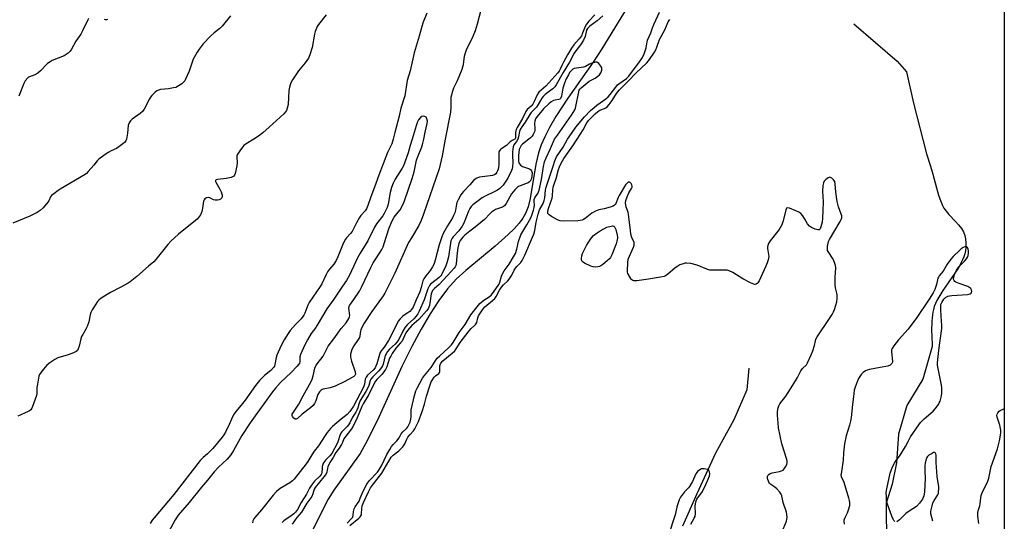
# Model space of a CAD drawing. Units: inches. Extents: x 1183770 to 1189770, y 541457 to 545458.
# Drawn here: x 1189304 to 1189770, y 542819 to 543057 of the extents above; entities that cross this region are included whole.
import ezdxf

# ---------------------------------------------------------------- set-up
doc = ezdxf.new("R2010")
doc.units = ezdxf.units.IN
doc.header["$MEASUREMENT"] = 0
for name, color, linetype in [('HYDRO-Single Line Stream', 4, 'Continuous'), ('NTRL-Trees', 3, 'Continuous'), ('Undefined', 1, 'Continuous')]:
    doc.layers.add(name, color=color, linetype=linetype)

msp = doc.modelspace()

# ---------------------------------------------------------------- linework, layer by layer
at = {"layer": 'HYDRO-Single Line Stream'}
for points in [[(1189595.69, 543069.45), (1189579.44, 543042.72), (1189575.33, 543036.53), (1189563.39, 543019.47), (1189557.7, 543010.72), (1189554.71, 543005.6), (1189552.45, 543001.24), (1189550.73, 542997.33), (1189549.43, 542993.61), (1189548.24, 542988.3), (1189545.54, 542972.08), (1189544.52, 542968.01), (1189543.33, 542964.92), (1189542, 542962.66), (1189540.27, 542960.33), (1189537.9, 542957.66), (1189535.17, 542954.94), (1189529, 542949.47), (1189515.06, 542938.01), (1189510.51, 542933.82), (1189506.47, 542929.28), (1189502.36, 542923.83), (1189498.18, 542917.48), (1189493.93, 542910.23), (1189489.6, 542902.12), (1189485.02, 542892.87), (1189473.17, 542866.94), (1189467.71, 542855.98), (1189465.15, 542851.43), (1189452.64, 542834.18), (1189450.06, 542829.95), (1189447.1, 542824.43), (1189434.12, 542797.9)], [(1189698.64, 543054.62), (1189719.12, 543036.89), (1189723.47, 543031.97), (1189726.89, 543017.07), (1189733, 542993.18), (1189734.87, 542987.35), (1189735.72, 542984.61), (1189736.05, 542983.46), (1189737.7, 542977.12), (1189738.2, 542975.34), (1189738.73, 542973.57), (1189739.29, 542971.85), (1189739.89, 542970.25), (1189740.53, 542968.79), (1189741.19, 542967.53), (1189742.23, 542966.06), (1189743.57, 542964.5), (1189746.65, 542961.22), (1189748.16, 542959.54), (1189749.49, 542957.87), (1189750.52, 542956.21), (1189751.14, 542954.6), (1189751.41, 542952.9), (1189751.54, 542950.88), (1189751.54, 542948.88), (1189751.41, 542947.22), (1189751.12, 542945.89), (1189750.66, 542944.48), (1189750.03, 542943.01), (1189749.27, 542941.5), (1189748.38, 542939.93), (1189747.41, 542938.34), (1189746.36, 542936.72), (1189745.26, 542935.08), (1189741.86, 542930.14), (1189740.78, 542928.52), (1189739.75, 542926.92), (1189738.79, 542925.36), (1189737.94, 542923.83), (1189737.22, 542922.36), (1189736.63, 542920.95), (1189736.22, 542919.61), (1189735.95, 542918.37), (1189735.75, 542917.03), (1189735.6, 542915.6), (1189735.49, 542914.09), (1189735.43, 542912.51), (1189735.41, 542910.87), (1189735.41, 542909.18), (1189735.44, 542907.45), (1189735.61, 542902.13), (1189731.21, 542886.69), (1189723.74, 542874.13), (1189719.78, 542860.69), (1189718.86, 542847.09), (1189716.8, 542836.91), (1189713.86, 542827.96), (1189714.05, 542808.26)], [(1189649.02, 542891.86), (1189647.94, 542881.62), (1189641.86, 542867.41), (1189633.16, 542851.68), (1189624.28, 542832.45), (1189617.63, 542817.12)]]:
    msp.add_lwpolyline(points, dxfattribs=at)
at = {"layer": 'NTRL-Trees'}
msp.add_lwpolyline([(1189374.94, 544099.41), (1189460.44, 543690.52), (1189495.32, 543631.15), (1189594.91, 543595.49), (1189706.89, 543585.5), (1189769.78, 543590.95), (1189769.74, 542799.02), (1189745.67, 542673.24), (1189744.17, 542607.72), (1189740.58, 542562.34), (1189753.16, 542492.29), (1189769.72, 542451.81), (1189769.69, 542038.03)], dxfattribs=at)
at = {"layer": 'Undefined'}
for points, elevation in [([(1189496.64, 543059.6), (1189494.99, 543055.3), (1189494.34, 543053.35), (1189492.95, 543048.77), (1189490.72, 543040.83), (1189488.78, 543032.4), (1189487.42, 543027.73), (1189486.18, 543020.61), (1189484.32, 543014.74), (1189483.5, 543010.96), (1189481.45, 543003.24), (1189480.75, 543000)], 318), ([(1189522.31, 543061.72), (1189520.52, 543054.4), (1189519.57, 543051.27), (1189518.43, 543048.61), (1189515.3, 543042.16), (1189514.58, 543040.28), (1189514.3, 543039.16), (1189514.06, 543036.84), (1189513.79, 543035.2), (1189513.25, 543033.03), (1189511.01, 543027.58), (1189509.22, 543024.11), (1189508.61, 543022.25), (1189508.26, 543020.89), (1189508.08, 543019.8), (1189508.02, 543015.14), (1189507.77, 543012.77), (1189505.37, 543000)], 316), ([(1189563.26, 543000), (1189565.09, 543002.68), (1189567.06, 543005.76), (1189571.18, 543010.62), (1189574.14, 543013.57), (1189575.76, 543015.06), (1189577.1, 543016.11), (1189581.38, 543019.17), (1189582.48, 543020.1), (1189583.42, 543021.22), (1189586, 543024.66), (1189586.91, 543025.71), (1189587.93, 543026.58), (1189591.09, 543028.79), (1189592.15, 543029.78), (1189594.36, 543032.91), (1189596.97, 543036.16), (1189598.64, 543038.75), (1189599.38, 543040.33), (1189600.34, 543043.32), (1189600.79, 543046.05), (1189601.01, 543046.85), (1189602.6, 543050.26), (1189603.4, 543052.63), (1189604.16, 543054.55), (1189606.67, 543060.03)], 312), ([(1189336.68, 543057.16), (1189336.26, 543056.45), (1189333.86, 543051.3), (1189333.04, 543049.71), (1189330.66, 543046.34), (1189328.64, 543042.58), (1189327.96, 543041.7), (1189326.98, 543040.73), (1189326.12, 543040.04), (1189325.13, 543039.5), (1189319.47, 543037.23), (1189318.42, 543036.7), (1189317.31, 543035.76), (1189313.99, 543032.39), (1189312.68, 543031.32), (1189311.29, 543030.45), (1189308.77, 543029.59), (1189308.29, 543029.34), (1189307.86, 543029), (1189306.75, 543027.68), (1189305.98, 543026.45), (1189303.65, 543020.44)], 324), ([(1189345.63, 543056.65), (1189345.15, 543056.5), (1189344.67, 543056.51), (1189344.2, 543056.68)], 324), ([(1189449.08, 543058.81), (1189445.47, 543054.27), (1189444.84, 543053.32), (1189444.48, 543052.57), (1189443.91, 543050.99), (1189443.52, 543049.63), (1189442.47, 543043.37), (1189441.32, 543039.88), (1189440.66, 543038.34), (1189439.17, 543036.22), (1189436.01, 543032.33), (1189433.17, 543028.18), (1189432.32, 543026.65), (1189431.7, 543024.72), (1189431.31, 543023.02), (1189431.01, 543016.38), (1189430.62, 543014.65), (1189430.2, 543013.57), (1189429.76, 543012.92), (1189428.98, 543012.09), (1189422.03, 543005.81), (1189419.09, 543003.05), (1189417.1, 543001.46), (1189414.77, 543000)], 320), ([(1189579.93, 543058.36), (1189577.25, 543055.99), (1189573.7, 543053.47), (1189572.61, 543052.43), (1189572.17, 543051.55), (1189571.5, 543048.61), (1189570.8, 543046.85), (1189569.33, 543044.62), (1189567.16, 543041.88), (1189566.33, 543040.67), (1189564.11, 543036.48), (1189561.13, 543031.53), (1189557.82, 543025.77), (1189557.18, 543024.87), (1189556.23, 543023.92), (1189555.19, 543023.06), (1189552.66, 543021.18), (1189551.63, 543020.24), (1189551.08, 543019.47), (1189549.33, 543016.48), (1189548.53, 543015.25), (1189547.79, 543014.39), (1189546, 543012.62), (1189545.32, 543011.79), (1189543.19, 543008.12), (1189541.53, 543005.85), (1189540.81, 543004.61), (1189540.47, 543003.64), (1189540.03, 543001.13), (1189539.68, 543000)], 312), ([(1189557.05, 543000), (1189558.39, 543002.02), (1189565.04, 543011.35), (1189566.6, 543013.87), (1189566.94, 543014.66), (1189567.16, 543015.47), (1189568.52, 543022.38), (1189568.77, 543023.2), (1189569.02, 543023.69), (1189569.58, 543024.3), (1189573.42, 543027.45), (1189576.23, 543028.94), (1189577.49, 543029.77), (1189578.34, 543030.52), (1189579.01, 543031.4), (1189579.32, 543032.15), (1189579.43, 543032.69), (1189579.44, 543033.27), (1189579.35, 543033.83), (1189579.01, 543034.57), (1189578.55, 543035.26), (1189578.02, 543035.89), (1189577.45, 543036.37), (1189577, 543036.51), (1189576.5, 543036.49), (1189574.9, 543036.07), (1189573.58, 543035.55), (1189571.69, 543034.41), (1189570.69, 543034.03), (1189566.37, 543033.47), (1189565.63, 543033.14), (1189564.85, 543032.4), (1189564.16, 543031.51), (1189563.59, 543030.55), (1189562.61, 543028.53), (1189561.74, 543026.5), (1189561.02, 543024.14), (1189560.31, 543020.34), (1189559.93, 543019.35), (1189559.58, 543019.03), (1189559.1, 543018.86), (1189557.39, 543018.58), (1189556.6, 543018.37), (1189555.48, 543017.74), (1189554.36, 543016.79), (1189551.81, 543014.35), (1189548.84, 543010.84), (1189548.08, 543009.72), (1189547.66, 543008.56), (1189547.6, 543007.7), (1189547.8, 543004.73), (1189547.75, 543004.16), (1189547.6, 543003.61), (1189546.98, 543002.3), (1189546.43, 543001.45), (1189545.69, 543000.62), (1189544.94, 543000)], 310), ([(1189495.21, 543000), (1189495.81, 543003.37), (1189496.79, 543007.53), (1189496.9, 543008.59), (1189496.73, 543009.71), (1189496.39, 543010.39), (1189495.78, 543010.76), (1189495.05, 543010.9), (1189494.33, 543010.75), (1189493.71, 543010.26), (1189492.78, 543009.17), (1189492.22, 543008.24), (1189491.54, 543006.44), (1189489.75, 543000)], 316), ([(1189354.61, 543000), (1189354.28, 542999.28), (1189353.6, 542998.49), (1189352.84, 542997.81), (1189351.02, 542996.41), (1189349.83, 542995.67), (1189347.35, 542994.56), (1189345.92, 542993.77), (1189343.81, 542992.35), (1189341.52, 542990.66), (1189340.74, 542989.86), (1189339.16, 542987.84), (1189336.54, 542984.72), (1189335.76, 542983.88), (1189335.11, 542983.32), (1189323.25, 542976.42), (1189322.28, 542975.78), (1189320.27, 542974.18), (1189319.17, 542973.41), (1189318.68, 542972.87), (1189317.93, 542970.93), (1189317.47, 542970.21), (1189315.11, 542967.57), (1189313.84, 542966.37), (1189312.32, 542965.44), (1189308.87, 542963.66), (1189300.91, 542960.3)], 322), ([(1189414.77, 543000), (1189411.21, 542997.89), (1189410.04, 542997.03), (1189408.92, 542995.66), (1189407.1, 542992.94), (1189406.79, 542992.15), (1189406.72, 542991.63), (1189406.96, 542988.85), (1189406.86, 542987.45), (1189405.94, 542983.8), (1189405.62, 542983.04), (1189405.33, 542982.64), (1189404.81, 542982.24), (1189404.05, 542981.95), (1189401.78, 542981.55), (1189397.76, 542981.02), (1189397.04, 542980.82), (1189396.65, 542980.47), (1189396.63, 542980.12), (1189396.78, 542979.68), (1189398.73, 542976.45), (1189399.36, 542975.15), (1189399.76, 542974.09), (1189399.89, 542973.56), (1189399.89, 542973.07), (1189399.68, 542972.39), (1189399.42, 542972.02), (1189399, 542971.69), (1189398.49, 542971.46), (1189397.67, 542971.22), (1189397.1, 542971.16), (1189396.57, 542971.22), (1189395.78, 542971.43), (1189393.94, 542972.3), (1189393.17, 542972.52), (1189392.47, 542972.37), (1189391.61, 542971.84), (1189391.29, 542971.47), (1189391.01, 542970.75), (1189390.57, 542967.42), (1189390.18, 542965.82), (1189389.57, 542964.32), (1189388.72, 542962.97), (1189388.16, 542962.35), (1189387.29, 542961.59), (1189379.26, 542955.11), (1189375.54, 542951.89), (1189374.19, 542950.33), (1189368.54, 542943.11), (1189367.56, 542942.02), (1189364.98, 542940), (1189359.45, 542935.1), (1189356.36, 542932.56), (1189355.39, 542931.97), (1189351.55, 542930.01), (1189346.98, 542927.52), (1189342.65, 542924.89), (1189341.49, 542924.01), (1189340.94, 542923.35), (1189340.13, 542922.14), (1189338.44, 542919.41), (1189337.77, 542918.13), (1189337.44, 542917.05), (1189336.72, 542913.68), (1189336.04, 542911.48), (1189335.44, 542910.19), (1189333.87, 542907.79), (1189333.33, 542906.8), (1189332.99, 542905.7), (1189332.24, 542902.27), (1189331.76, 542900.91), (1189331.37, 542900.18), (1189330.78, 542899.65), (1189329.51, 542899.04), (1189327.04, 542898.13), (1189322.19, 542896.63), (1189320.67, 542895.94), (1189318.29, 542894.29), (1189316.94, 542893.21), (1189315.36, 542891.42), (1189313.73, 542889.3), (1189313.45, 542888.79), (1189313.18, 542887.99), (1189312.47, 542884.33), (1189312.26, 542882.62), (1189312.22, 542880.01), (1189312.03, 542878.88), (1189310.13, 542873.65), (1189309.78, 542872.86), (1189309.34, 542872.2), (1189308.79, 542871.72), (1189308.03, 542871.29), (1189303.13, 542869.18)], 320), ([(1189480.75, 543000), (1189480.46, 542998.93), (1189480.06, 542997.85), (1189478.12, 542993.69), (1189473.94, 542983.02), (1189471.97, 542977.41), (1189470.1, 542972.8), (1189468.79, 542968.73), (1189468.15, 542967.2), (1189467.43, 542966.14), (1189465.44, 542963.95), (1189464.73, 542963.03), (1189463.35, 542960.55), (1189461.82, 542957.4), (1189461.27, 542956.5), (1189460.49, 542955.5), (1189458.6, 542953.5), (1189458.11, 542952.82), (1189457.13, 542950.8), (1189454.6, 542944.51), (1189453.75, 542942.73), (1189452.7, 542941.04), (1189450.66, 542938.65), (1189449.73, 542937.39), (1189449.05, 542936.13), (1189446.94, 542931.7), (1189446.24, 542930.42), (1189441, 542922.8), (1189440.4, 542921.53), (1189438.98, 542917.86), (1189438.48, 542916.88), (1189437.19, 542915.15), (1189434.49, 542912.47), (1189432.07, 542909.66), (1189431.05, 542908.23), (1189429.18, 542905.21), (1189427.78, 542902.56), (1189425.68, 542897.97), (1189425.34, 542896.86), (1189424.83, 542893.59), (1189424.59, 542892.84), (1189424.19, 542892.15), (1189422.88, 542890.73), (1189419.91, 542888.29), (1189418.47, 542886.98), (1189417.5, 542885.92), (1189415.67, 542883.66), (1189410.67, 542876.74), (1189408.85, 542874.39), (1189406.3, 542871.33), (1189405.53, 542870.27), (1189404.92, 542869.12), (1189403.15, 542865.23), (1189401.38, 542861.59), (1189400.68, 542860.34), (1189399.88, 542859.23), (1189395.44, 542853.92), (1189394.05, 542852.37), (1189392.99, 542851.33), (1189390.84, 542849.55), (1189389.48, 542848.14), (1189377.01, 542832.05), (1189367.62, 542821.15), (1189366.78, 542820), (1189365.77, 542818.36)], 318), ([(1189489.75, 543000), (1189488.78, 542997.06), (1189487.79, 542993.63), (1189485.54, 542987.43), (1189485.02, 542986.43), (1189481.73, 542981.18), (1189480.79, 542979.28), (1189479.91, 542977.19), (1189479.31, 542974.91), (1189478.41, 542969.42), (1189477.89, 542967.78), (1189477.18, 542966.22), (1189476.5, 542964.96), (1189475.78, 542963.84), (1189472.84, 542960), (1189471.83, 542958.4), (1189468.69, 542952.08), (1189465.13, 542946.21), (1189463.92, 542944.05), (1189460.02, 542935.8), (1189458.61, 542933.29), (1189456.8, 542930.51), (1189452.68, 542924.48), (1189449.31, 542919.79), (1189444.84, 542912.14), (1189444.08, 542910.99), (1189442, 542908.25), (1189440.17, 542905.16), (1189438.92, 542902.81), (1189436.9, 542898.34), (1189436.64, 542897.25), (1189436.62, 542894.85), (1189436.41, 542894.16), (1189436.12, 542893.69), (1189435.17, 542892.59), (1189432.51, 542889.82), (1189427.48, 542884.99), (1189425.12, 542882.38), (1189423.68, 542880.63), (1189415.47, 542869.36), (1189413.17, 542866.02), (1189409.14, 542859.92), (1189405.16, 542852.88), (1189403.91, 542850.88), (1189402.15, 542848.78), (1189398.14, 542844.96), (1189396.13, 542842.8), (1189392.95, 542838.9), (1189390.03, 542835.55), (1189384.25, 542828.27), (1189379.05, 542822.26), (1189377.55, 542820.06), (1189373.55, 542812.61)], 316), ([(1189538.31, 543000), (1189537.03, 542999.4), (1189536.1, 542998.81), (1189534.37, 542997.06), (1189531.7, 542995.33), (1189531.28, 542994.97), (1189530.96, 542994.57), (1189530.75, 542994.1), (1189530.63, 542993.27), (1189530.67, 542988.27), (1189530.57, 542986.62), (1189530.41, 542985.88), (1189530.14, 542985.12), (1189529.77, 542984.4), (1189529.31, 542983.76), (1189528.66, 542983.27), (1189527.76, 542982.94), (1189526.67, 542982.74), (1189521.5, 542982.05), (1189520.68, 542981.85), (1189519.95, 542981.51), (1189519.3, 542981.05), (1189518.69, 542980.46), (1189516.98, 542978.46), (1189513.94, 542975.27), (1189513.25, 542974.42), (1189512.78, 542973.69), (1189511.5, 542971.39), (1189510.89, 542970.08), (1189510.68, 542969.37), (1189510.23, 542966.52), (1189509.84, 542965.2), (1189509.34, 542963.92), (1189508.81, 542962.96), (1189506.39, 542959.1), (1189504.61, 542955.81), (1189503.8, 542953.97), (1189502.53, 542950.1), (1189500.61, 542942.86), (1189499.97, 542940.9), (1189499.32, 542939.67), (1189498.28, 542938), (1189497.78, 542937.33), (1189496.18, 542935.5), (1189495.2, 542934.02), (1189494.83, 542933.05), (1189493.95, 542929.94), (1189493.31, 542927.96), (1189491.56, 542924.11), (1189490.13, 542920.68), (1189489.36, 542919.49), (1189488.61, 542918.66), (1189487.72, 542917.96), (1189485.94, 542916.92), (1189485.25, 542916.4), (1189484.02, 542915.17), (1189483.14, 542914.03), (1189480.77, 542909.09), (1189478.55, 542904.93), (1189476.52, 542901.75), (1189475.05, 542899.99), (1189474.57, 542899.27), (1189474.19, 542898.25), (1189472.96, 542893.88), (1189472.55, 542892.8), (1189472.15, 542892.02), (1189471.27, 542890.89), (1189468.65, 542888.47), (1189467.92, 542887.59), (1189467.55, 542886.67), (1189467.2, 542884.27), (1189466.72, 542882.81), (1189461.9, 542873.93), (1189460.2, 542871.27), (1189459.03, 542869.89), (1189456.06, 542867.75), (1189452.09, 542864.28), (1189451.08, 542863.23), (1189449.54, 542861.42), (1189448.49, 542860.02), (1189445.36, 542855.04), (1189443.41, 542852.62), (1189442.2, 542850.93), (1189440.36, 542847.78), (1189439.63, 542846.67), (1189433.92, 542839.4), (1189433.12, 542838.6), (1189431.83, 542837.59), (1189427.24, 542834.94), (1189425.48, 542833.56), (1189423.98, 542831.85), (1189418.5, 542824.81), (1189415.36, 542821.29), (1189414.88, 542820.62), (1189414.42, 542819.7), (1189414.13, 542818.65)], 314), ([(1189539.68, 543000), (1189539.02, 542998.89), (1189537.86, 542997.36), (1189537.48, 542996.44), (1189537.28, 542995.38), (1189537.19, 542994.03), (1189537.19, 542992.4), (1189537.36, 542989.04), (1189537.19, 542987.13), (1189536.95, 542986.07), (1189536.66, 542985.26), (1189534.95, 542981.64), (1189532.71, 542978.38), (1189531.99, 542977.55), (1189531.17, 542976.8), (1189530.02, 542975.97), (1189528.56, 542975.11), (1189524.21, 542973.06), (1189522.88, 542972.3), (1189518.46, 542968.97), (1189517.68, 542968.19), (1189517.06, 542967.34), (1189516.42, 542966.08), (1189514.09, 542960.43), (1189513.35, 542958.93), (1189511.74, 542956.71), (1189509.12, 542953.92), (1189508.68, 542953.32), (1189508.34, 542952.68), (1189508.08, 542951.97), (1189507.81, 542950.87), (1189506.85, 542944.52), (1189506.29, 542942.01), (1189505.64, 542940.24), (1189503.79, 542936.31), (1189503.2, 542935.39), (1189502.53, 542934.66), (1189499.01, 542932.05), (1189498.44, 542931.51), (1189497.98, 542930.91), (1189497.47, 542930.02), (1189497.16, 542929.29), (1189495.41, 542924.07), (1189493.08, 542918.78), (1189492.4, 542917.55), (1189491.58, 542916.39), (1189490.55, 542915.2), (1189487.56, 542912.48), (1189486.45, 542911.2), (1189485.24, 542909.24), (1189483.36, 542905.39), (1189482.52, 542904.05), (1189481.63, 542903.11), (1189478.99, 542900.78), (1189478.11, 542899.7), (1189477.37, 542898.54), (1189477.02, 542897.78), (1189475.98, 542893.79), (1189475.69, 542892.97), (1189475.28, 542892.17), (1189473.97, 542890.53), (1189471.09, 542887.77), (1189470.19, 542886.69), (1189469.87, 542885.95), (1189469.14, 542883.68), (1189468.37, 542881.84), (1189467.78, 542880.73), (1189465.18, 542876.46), (1189464.44, 542874.85), (1189463.96, 542873.09), (1189463.53, 542872.02), (1189463, 542871.01), (1189461.53, 542868.6), (1189460.17, 542865.93), (1189459.61, 542865.07), (1189458.91, 542864.2), (1189456.48, 542861.71), (1189455.94, 542861.05), (1189455.43, 542860.03), (1189454.73, 542857.47), (1189454.37, 542856.48), (1189451.66, 542851.54), (1189450.75, 542850.31), (1189448.65, 542848.29), (1189447.82, 542847.08), (1189447.51, 542846.35), (1189447.22, 542845.33), (1189447.1, 542844.52), (1189447, 542842.52), (1189446.84, 542841.95), (1189446.63, 542841.55), (1189445.98, 542840.76), (1189443.54, 542838.35), (1189442.12, 542836.48), (1189441.22, 542835.02), (1189439.81, 542832.31), (1189437.22, 542828.25), (1189435.44, 542825.09), (1189434.52, 542823.79), (1189433.79, 542823.01), (1189432.54, 542821.96), (1189429.06, 542819.62), (1189428.23, 542818.84)], 312), ([(1189505.37, 543000), (1189503.97, 542992.14), (1189502.45, 542985.97), (1189495.15, 542964.69), (1189493.94, 542961.7), (1189492.8, 542959.33), (1189489.34, 542953.5), (1189488.04, 542951.16), (1189481.47, 542936.65), (1189476.75, 542927.32), (1189476.05, 542926.08), (1189475.26, 542924.9), (1189470.6, 542918.61), (1189467.04, 542913.08), (1189465.9, 542911.04), (1189465.44, 542909.99), (1189465.26, 542909.25), (1189465.04, 542907.15), (1189464.8, 542906.39), (1189464.24, 542905.43), (1189462.07, 542902.4), (1189461.12, 542900.64), (1189460.79, 542899.56), (1189460.56, 542898.45), (1189460.5, 542897.06), (1189460.98, 542895.12), (1189462.77, 542890.07), (1189462.87, 542889.03), (1189462.66, 542888.38), (1189462.09, 542887.82), (1189461.09, 542887.22), (1189457.88, 542885.56), (1189453.35, 542883.39), (1189450.98, 542882.59), (1189447.67, 542881.88), (1189447.16, 542881.7), (1189446.7, 542881.42), (1189445.92, 542880.6), (1189445.13, 542879.4), (1189444.1, 542876.33), (1189443.47, 542875.1), (1189442.82, 542874.22), (1189441.56, 542873.11), (1189437.62, 542870.05), (1189435.52, 542868.04), (1189434.88, 542867.68), (1189434.4, 542867.72), (1189433.79, 542868.13), (1189433.12, 542868.95), (1189432.94, 542869.42), (1189433, 542870.07), (1189433.53, 542871.05), (1189436.12, 542874.87), (1189438.1, 542878.71), (1189442.01, 542885.55), (1189442.43, 542886.59), (1189442.92, 542888.18), (1189443.69, 542891.75), (1189444.12, 542892.95), (1189444.73, 542893.85), (1189446.59, 542896.09), (1189447.56, 542897.48), (1189448.09, 542898.45), (1189449.31, 542901.02), (1189450.01, 542902.16), (1189452.73, 542905.66), (1189456.18, 542910.54), (1189458.53, 542913.28), (1189459.77, 542915.25), (1189460.13, 542916.01), (1189460.28, 542916.79), (1189459.78, 542920.21), (1189459.85, 542920.97), (1189460.04, 542921.45), (1189460.48, 542922.13), (1189462.19, 542924.35), (1189464.8, 542928.24), (1189465.96, 542930.5), (1189470.15, 542939.35), (1189471.3, 542941.6), (1189472.17, 542943.06), (1189474.61, 542946.59), (1189475.41, 542947.94), (1189475.98, 542949.23), (1189476.67, 542951.2), (1189478.74, 542957.76), (1189480.11, 542961.18), (1189481.26, 542963.19), (1189483.17, 542965.55), (1189484, 542966.71), (1189485.4, 542969.27), (1189486.06, 542970.92), (1189489.77, 542981.48), (1189490.66, 542984.64), (1189491.38, 542988.61), (1189491.75, 542990.18), (1189492.19, 542991.43), (1189494.25, 542996.45), (1189494.8, 542998.25), (1189495.21, 543000)], 316), ([(1189544.94, 543000), (1189541.9, 542997.66), (1189541.29, 542997.04), (1189540.74, 542996.19), (1189540.37, 542995.19), (1189540.1, 542993.82), (1189539.98, 542992.38), (1189539.97, 542990.47), (1189540.02, 542989.65), (1189540.2, 542988.89), (1189540.46, 542988.41), (1189541, 542987.78), (1189541.44, 542987.44), (1189541.94, 542987.18), (1189545.25, 542986.04), (1189545.7, 542985.75), (1189546.16, 542985.16), (1189546.34, 542984.66), (1189546.41, 542984.09), (1189546.35, 542982.6), (1189546.08, 542981.5), (1189545.51, 542980.28), (1189545.18, 542979.89), (1189544.51, 542979.45), (1189540.72, 542978.08), (1189539.93, 542977.7), (1189539.46, 542977.38), (1189538.24, 542976.14), (1189536.77, 542974.3), (1189534.18, 542969.71), (1189533.38, 542968.59), (1189532.96, 542968.25), (1189532.46, 542967.99), (1189529.16, 542966.76), (1189527.3, 542965.57), (1189526.67, 542965.01), (1189523.89, 542962.17), (1189522.23, 542960.64), (1189519.56, 542958.41), (1189516.98, 542956.59), (1189514.66, 542954.7), (1189513.66, 542953.67), (1189512.45, 542952.14), (1189512.08, 542951.53), (1189511.78, 542950.76), (1189511.24, 542948.63), (1189510.92, 542946.28), (1189510.54, 542941.19), (1189510.4, 542940.38), (1189510.09, 542939.65), (1189509.59, 542939.02), (1189508.1, 542937.49), (1189502.52, 542931.39), (1189500.29, 542929.43), (1189499.4, 542928.46), (1189498.99, 542927.8), (1189498.72, 542927), (1189497.88, 542921.46), (1189497.65, 542920.67), (1189497.21, 542919.81), (1189496.48, 542918.88), (1189492.81, 542914.83), (1189489.61, 542911.94), (1189487.43, 542909.62), (1189486.76, 542908.55), (1189485.46, 542905.67), (1189484.92, 542904.66), (1189484.24, 542903.78), (1189481.94, 542901.21), (1189480.32, 542898.77), (1189479.57, 542897.52), (1189479.07, 542896.51), (1189477.69, 542892.49), (1189477.04, 542891.12), (1189476.3, 542890.01), (1189475.46, 542888.95), (1189473.04, 542886.54), (1189472.35, 542885.7), (1189471.73, 542884.55), (1189469.26, 542879.37), (1189466.54, 542874.97), (1189465.96, 542873.77), (1189463.76, 542868.33), (1189461.8, 542864.44), (1189460.99, 542863.22), (1189457.79, 542859.12), (1189457.47, 542858.48), (1189456.82, 542856.71), (1189456.28, 542855.7), (1189455.18, 542854), (1189453.59, 542851.91), (1189452.32, 542849.64), (1189450.78, 542847.2), (1189449.83, 542845.22), (1189449.61, 542844.48), (1189449.34, 542842.72), (1189448.84, 542841.57), (1189447.97, 542840.41), (1189443.82, 542835.48), (1189443.36, 542834.62), (1189442.79, 542832.46), (1189442.26, 542831.2), (1189441.8, 542830.48), (1189439.92, 542828.07), (1189437.34, 542823.82), (1189435.18, 542821.19), (1189432.94, 542818.1)], 310), ([(1189458.92, 542818.53), (1189460.93, 542820.57), (1189461.62, 542821.44), (1189461.88, 542822.15), (1189461.94, 542824.1), (1189462.31, 542825.36), (1189462.82, 542826.3), (1189464.58, 542829.01), (1189465.18, 542830.32), (1189466.52, 542833.71), (1189468.34, 542837.01), (1189469.43, 542838.54), (1189473.25, 542842.73), (1189474.3, 542844.07), (1189475.15, 542845.59), (1189477.68, 542850.95), (1189479.08, 542853.43), (1189479.98, 542854.86), (1189480.67, 542855.68), (1189482.54, 542857.48), (1189483.55, 542858.94), (1189484.56, 542860.78), (1189485.31, 542861.65), (1189487.15, 542863.51), (1189487.6, 542864.08), (1189487.98, 542864.72), (1189488.7, 542866.36), (1189489.12, 542867.78), (1189489.25, 542868.9), (1189489.17, 542871.33), (1189489.24, 542872.17), (1189490.77, 542878.96), (1189491.5, 542881.1), (1189492.04, 542882.41), (1189494.59, 542887.16), (1189495.51, 542888.4), (1189498.7, 542892.08), (1189500.53, 542895.06), (1189501.58, 542896.47), (1189502.59, 542897.48), (1189506.92, 542901.38), (1189508.31, 542902.83), (1189509.11, 542904.02), (1189511.97, 542908.65), (1189514.8, 542912.54), (1189517.47, 542916.99), (1189520.44, 542920.87), (1189521.79, 542922.44), (1189522.63, 542923.25), (1189523.59, 542923.93), (1189526.1, 542925.5), (1189527.09, 542926.32), (1189528.15, 542927.67), (1189530.68, 542931.39), (1189531.21, 542932.54), (1189532, 542935.38), (1189532.57, 542936.66), (1189533.28, 542937.86), (1189535.61, 542941.06), (1189537.72, 542944.52), (1189538.52, 542946.03), (1189539.21, 542948.07), (1189539.97, 542951.75), (1189541.08, 542954.84), (1189543.94, 542959.54), (1189545.78, 542962.81), (1189546.37, 542964.1), (1189547.16, 542966.48), (1189547.45, 542967.84), (1189547.53, 542968.94), (1189547.41, 542970.83), (1189547.48, 542971.59), (1189547.81, 542972.31), (1189549.23, 542974.39), (1189549.81, 542975.94), (1189550.88, 542981.05), (1189551.82, 542987.08), (1189552.33, 542989.28), (1189553.03, 542991.22), (1189555.13, 542995.66), (1189557.05, 543000)], 310)]:
    msp.add_lwpolyline(points, dxfattribs=dict(at, elevation=elevation))
at = {"layer": 'Undefined', "elevation": 314}
msp.add_lwpolyline([(1189576.42, 542939.61), (1189575.31, 542939.71), (1189574.21, 542940.08), (1189571.26, 542941.43), (1189570.53, 542941.85), (1189570.14, 542942.18), (1189569.84, 542942.83), (1189569.8, 542943.6), (1189569.98, 542944.97), (1189570.34, 542945.99), (1189572.2, 542949.79), (1189572.92, 542951.05), (1189574.55, 542953.48), (1189575.53, 542954.52), (1189577.14, 542955.78), (1189578.64, 542956.76), (1189581.73, 542958.4), (1189583.89, 542958.97), (1189584.52, 542959.07), (1189584.99, 542959.02), (1189585.18, 542958.94), (1189585.47, 542958.61), (1189585.97, 542957.39), (1189586.73, 542954.63), (1189586.85, 542953.8), (1189586.83, 542953.24), (1189586.59, 542951.86), (1189586.2, 542950.53), (1189584.09, 542945.47), (1189583.47, 542944.18), (1189582.98, 542943.49), (1189581.94, 542942.51), (1189579.91, 542940.86), (1189578.97, 542940.2), (1189578.28, 542939.88), (1189577.54, 542939.69)], close=True, dxfattribs=at)
at = {"layer": 'Undefined'}
for points in [[(1189403.75, 543058.3, 322), (1189399.87, 543053.41, 322), (1189398.72, 543052.37, 322), (1189396.11, 543050.37, 322), (1189394.33, 543048.8, 322), (1189390.88, 543045.18, 322), (1189388.92, 543042.69, 322), (1189388, 543041.19, 322), (1189386.18, 543037.81, 322), (1189384.19, 543032.23, 322), (1189382.53, 543028.39, 322), (1189382.13, 543027.67, 322), (1189381.6, 543026.99, 322), (1189380.7, 543026.23, 322), (1189379.5, 543025.36, 322), (1189378.75, 543024.9, 322), (1189377.96, 543024.54, 322), (1189376.81, 543024.27, 322), (1189374.46, 543023.91, 322), (1189370.71, 543023.53, 322), (1189369.66, 543023.24, 322), (1189368.95, 543022.87, 322), (1189368.18, 543022.34, 322), (1189366.62, 543020.75, 322), (1189365.92, 543019.9, 322), (1189365.44, 543019.19, 322), (1189362.89, 543014.3, 322), (1189362.1, 543013.11, 322), (1189360.99, 543012.15, 322), (1189357.33, 543009.55, 322), (1189356.51, 543008.74, 322), (1189355.87, 543007.82, 322), (1189355.52, 543007.07, 322), (1189355.39, 543006.53, 322), (1189355.15, 543002.83, 322), (1189354.61, 543000, 322)], [(1189576.05, 543058.82, 314), (1189573.3, 543055.84, 314), (1189572.2, 543054.5, 314), (1189571.52, 543053.3, 314), (1189570.33, 543050.14, 314), (1189569.74, 543048.91, 314), (1189568.73, 543047.55, 314), (1189566.23, 543044.72, 314), (1189565.1, 543043.12, 314), (1189563.16, 543039.88, 314), (1189561.26, 543036.4, 314), (1189560.45, 543034.82, 314), (1189559.7, 543033.09, 314), (1189559.23, 543032.25, 314), (1189558.56, 543031.41, 314), (1189552.91, 543025.18, 314), (1189549.67, 543022.21, 314), (1189548.87, 543021.01, 314), (1189547.4, 543017.83, 314), (1189546.74, 543016.63, 314), (1189545.96, 543015.71, 314), (1189544.12, 543014.05, 314), (1189543.45, 543013.2, 314), (1189541.97, 543009.77, 314), (1189539.39, 543005.63, 314), (1189538.87, 543004.61, 314), (1189538.7, 543004.07, 314), (1189538.57, 543003.24, 314), (1189538.57, 543000.61, 314), (1189538.47, 543000.2, 314), (1189538.31, 543000, 314)], [(1189567.76, 543000, 314), (1189570.52, 543004.52, 314), (1189572.29, 543007.74, 314), (1189573.19, 543008.97, 314), (1189576.23, 543012.01, 314), (1189577.5, 543013.15, 314), (1189578.46, 543013.72, 314), (1189580.62, 543014.5, 314), (1189581.31, 543014.91, 314), (1189581.93, 543015.42, 314), (1189582.86, 543016.48, 314), (1189584.24, 543018.29, 314), (1189586.41, 543021.63, 314), (1189587.61, 543023.22, 314), (1189591.91, 543027.44, 314), (1189595.7, 543031.49, 314), (1189600.58, 543035.99, 314), (1189601.54, 543037.13, 314), (1189603.39, 543039.79, 314), (1189604.36, 543041.27, 314), (1189604.92, 543042.3, 314), (1189605.43, 543043.55, 314), (1189606.69, 543047.2, 314), (1189609.21, 543051.72, 314), (1189610.85, 543055.5, 314), (1189611.52, 543056.65, 314)], [(1189460.18, 542817.5, 312), (1189464.56, 542820.91, 312), (1189465.17, 542821.5, 312), (1189465.5, 542821.95, 312), (1189465.72, 542822.47, 312), (1189465.82, 542822.99, 312), (1189465.88, 542825.51, 312), (1189466.14, 542826.78, 312), (1189466.75, 542828.3, 312), (1189469.08, 542833.36, 312), (1189470.07, 542835.3, 312), (1189470.9, 542836.49, 312), (1189475.34, 542842.21, 312), (1189479.84, 542849.79, 312), (1189480.72, 542850.69, 312), (1189483.41, 542852.75, 312), (1189485.23, 542854.58, 312), (1189486.24, 542856.07, 312), (1189487.2, 542858.24, 312), (1189487.72, 542859.16, 312), (1189488.7, 542860.47, 312), (1189490.3, 542862.2, 312), (1189490.94, 542863.09, 312), (1189492.66, 542866.63, 312), (1189494.52, 542871.4, 312), (1189495.49, 542874.8, 312), (1189496.43, 542878.65, 312), (1189498.05, 542883.47, 312), (1189498.74, 542885.29, 312), (1189499.29, 542886.31, 312), (1189500.14, 542887.52, 312), (1189500.75, 542888.14, 312), (1189502.27, 542889.35, 312), (1189502.6, 542889.72, 312), (1189502.81, 542890.13, 312), (1189502.87, 542890.59, 312), (1189502.75, 542892.1, 312), (1189502.78, 542892.9, 312), (1189502.92, 542893.42, 312), (1189503.31, 542894.16, 312), (1189504.28, 542895.21, 312), (1189508.66, 542898.97, 312), (1189509.82, 542900.09, 312), (1189510.49, 542900.95, 312), (1189512.49, 542903.95, 312), (1189516.6, 542909.41, 312), (1189517.58, 542910.52, 312), (1189519.24, 542911.97, 312), (1189519.78, 542912.56, 312), (1189520.27, 542913.48, 312), (1189520.75, 542915.58, 312), (1189521.09, 542916.5, 312), (1189521.65, 542917.47, 312), (1189523, 542919.43, 312), (1189524.14, 542920.78, 312), (1189527.71, 542923.79, 312), (1189528.75, 542924.82, 312), (1189529.38, 542925.75, 312), (1189531.06, 542928.74, 312), (1189531.95, 542930.12, 312), (1189532.84, 542931.18, 312), (1189534.93, 542933.16, 312), (1189535.6, 542933.91, 312), (1189536.8, 542935.75, 312), (1189538.03, 542938.19, 312), (1189538.63, 542939.16, 312), (1189539.19, 542939.84, 312), (1189541.04, 542941.78, 312), (1189541.75, 542942.73, 312), (1189543.03, 542945.29, 312), (1189546.67, 542953.69, 312), (1189547.25, 542955.2, 312), (1189547.7, 542956.88, 312), (1189548.4, 542960.88, 312), (1189549.25, 542964.68, 312), (1189549.99, 542966.6, 312), (1189551.65, 542969.66, 312), (1189552.18, 542971, 312), (1189552.46, 542972.39, 312), (1189552.78, 542976, 312), (1189553.07, 542977.44, 312), (1189554.57, 542981.69, 312), (1189556.33, 542987.29, 312), (1189557.21, 542989.82, 312), (1189558.04, 542991.65, 312), (1189561.08, 542996.23, 312), (1189563.26, 543000, 312)], [(1189665.25, 542815.65, 314), (1189666.7, 542819.54, 314), (1189666.96, 542820.38, 314), (1189667.12, 542821.23, 314), (1189666.98, 542822.64, 314), (1189666.69, 542823.75, 314), (1189665.22, 542828.4, 314), (1189664.51, 542831.47, 314), (1189664.25, 542832.26, 314), (1189663.64, 542833.22, 314), (1189662.17, 542834.71, 314), (1189661.27, 542835.5, 314), (1189659.4, 542836.86, 314), (1189658.77, 542837.42, 314), (1189658.44, 542837.87, 314), (1189658.2, 542838.39, 314), (1189657.92, 542839.21, 314), (1189657.76, 542840.04, 314), (1189657.75, 542840.56, 314), (1189657.9, 542841.01, 314), (1189658.37, 542841.56, 314), (1189659, 542842, 314), (1189660.03, 542842.34, 314), (1189663.39, 542842.93, 314), (1189664.44, 542843.27, 314), (1189665.14, 542843.64, 314), (1189665.72, 542844.26, 314), (1189666.35, 542845.24, 314), (1189666.87, 542846.28, 314), (1189667.1, 542847.08, 314), (1189667.05, 542847.86, 314), (1189666.87, 542848.66, 314), (1189664.52, 542856.09, 314), (1189663.05, 542863.66, 314), (1189662.76, 542865.88, 314), (1189662.51, 542869.64, 314), (1189662.57, 542871.36, 314), (1189662.81, 542873.05, 314), (1189663.12, 542874.07, 314), (1189663.59, 542875.03, 314), (1189666.39, 542878.66, 314), (1189669.82, 542883.83, 314), (1189671.94, 542887.44, 314), (1189673.54, 542890.52, 314), (1189674.39, 542891.63, 314), (1189676.15, 542893.46, 314), (1189676.77, 542894.4, 314), (1189678.5, 542898.05, 314), (1189679.26, 542899.94, 314), (1189680.03, 542902.47, 314), (1189680.41, 542904.77, 314), (1189680.64, 542905.5, 314), (1189681.34, 542906.71, 314), (1189687.11, 542915.28, 314), (1189688.29, 542917.2, 314), (1189688.97, 542918.5, 314), (1189689.4, 542919.51, 314), (1189690.17, 542921.61, 314), (1189690.65, 542923.23, 314), (1189690.79, 542924.68, 314), (1189690.75, 542926.44, 314), (1189690.62, 542927.3, 314), (1189689.93, 542929.81, 314), (1189689.8, 542931.22, 314), (1189689.78, 542934.64, 314), (1189690.03, 542939.23, 314), (1189689.96, 542940.35, 314), (1189689.53, 542941.74, 314), (1189688.78, 542943.34, 314), (1189686.4, 542946.98, 314), (1189686.21, 542947.49, 314), (1189686.11, 542948.29, 314), (1189686.22, 542949.45, 314), (1189686.48, 542950.9, 314), (1189686.69, 542951.76, 314), (1189687.03, 542952.64, 314), (1189692.19, 542961.11, 314), (1189692.7, 542962.16, 314), (1189692.9, 542962.93, 314), (1189692.88, 542963.79, 314), (1189692.7, 542964.65, 314), (1189691.43, 542968.03, 314), (1189690.75, 542970.68, 314), (1189690.03, 542975.03, 314), (1189689.8, 542978.9, 314), (1189689.56, 542980.01, 314), (1189688.97, 542980.9, 314), (1189688.22, 542981.64, 314), (1189687.62, 542982, 314), (1189687.2, 542982.03, 314), (1189686.54, 542981.74, 314), (1189685.44, 542980.93, 314), (1189684.65, 542980.17, 314), (1189684.25, 542979.49, 314), (1189684, 542978.13, 314), (1189683.85, 542975.54, 314), (1189684.05, 542970.43, 314), (1189683.98, 542966.41, 314), (1189683.81, 542962.65, 314), (1189683.56, 542960.89, 314), (1189683.03, 542958.64, 314), (1189682.66, 542957.65, 314), (1189682.23, 542957.22, 314), (1189681.63, 542957.16, 314), (1189680.34, 542957.52, 314), (1189678.52, 542958.31, 314), (1189677.58, 542958.94, 314), (1189676.64, 542960.03, 314), (1189675.42, 542962.3, 314), (1189674.44, 542963.75, 314), (1189673.51, 542964.86, 314), (1189672.59, 542965.59, 314), (1189671.25, 542966.23, 314), (1189668.17, 542967.42, 314), (1189667.41, 542967.59, 314), (1189667, 542967.52, 314), (1189666.84, 542967.4, 314), (1189666.6, 542967.01, 314), (1189666.42, 542966.51, 314), (1189665.1, 542961.05, 314), (1189664.52, 542959.57, 314), (1189663.23, 542957.41, 314), (1189659.11, 542952.04, 314), (1189658.47, 542951.09, 314), (1189658.09, 542950.32, 314), (1189657.78, 542949.2, 314), (1189657.71, 542948.34, 314), (1189658.34, 542944.57, 314), (1189658.31, 542943.74, 314), (1189658.14, 542942.96, 314), (1189657.7, 542941.67, 314), (1189657.06, 542940.1, 314), (1189653.78, 542933.1, 314), (1189653.22, 542932.17, 314), (1189652.87, 542931.82, 314), (1189652.49, 542931.58, 314), (1189651.85, 542931.41, 314), (1189651.34, 542931.47, 314), (1189649.75, 542932.12, 314), (1189646.07, 542934.01, 314), (1189641.45, 542937.03, 314), (1189639.57, 542937.88, 314), (1189638.72, 542938.07, 314), (1189637.25, 542938.16, 314), (1189634.57, 542938.19, 314), (1189631.63, 542938.1, 314), (1189630.48, 542938.18, 314), (1189629.12, 542938.62, 314), (1189624.55, 542940.54, 314), (1189621.47, 542941.23, 314), (1189619.5, 542941.5, 314), (1189618.69, 542941.41, 314), (1189617.89, 542941.18, 314), (1189616.31, 542940.59, 314), (1189615.31, 542940.09, 314), (1189614.13, 542939.21, 314), (1189610.55, 542936.11, 314), (1189609.6, 542935.52, 314), (1189608.85, 542935.18, 314), (1189607.13, 542934.78, 314), (1189601.54, 542933.86, 314), (1189595.95, 542933.11, 314), (1189595.08, 542933.07, 314), (1189594.53, 542933.12, 314), (1189594.06, 542933.29, 314), (1189593.64, 542933.56, 314), (1189593.27, 542933.94, 314), (1189592.8, 542934.62, 314), (1189591.78, 542936.64, 314), (1189591.62, 542937.17, 314), (1189591.53, 542938.04, 314), (1189591.7, 542941.63, 314), (1189591.93, 542943.39, 314), (1189592.43, 542944.77, 314), (1189594.41, 542949.09, 314), (1189594.69, 542949.9, 314), (1189594.77, 542950.44, 314), (1189594.66, 542951.15, 314), (1189593.62, 542953.54, 314), (1189593.2, 542955.22, 314), (1189592.91, 542956.96, 314), (1189592.06, 542964.68, 314), (1189591.85, 542965.52, 314), (1189591.01, 542967.87, 314), (1189590.63, 542970.03, 314), (1189590.75, 542971.13, 314), (1189591.35, 542972.77, 314), (1189592.22, 542974.65, 314), (1189593.48, 542976.73, 314), (1189593.73, 542977.45, 314), (1189593.74, 542977.93, 314), (1189593.61, 542978.41, 314), (1189593.27, 542979.09, 314), (1189592.84, 542979.63, 314), (1189592.5, 542979.81, 314), (1189591.92, 542979.68, 314), (1189591.33, 542979.24, 314), (1189590.66, 542978.42, 314), (1189587.57, 542973.51, 314), (1189587.13, 542972.55, 314), (1189586.11, 542969.68, 314), (1189585.85, 542969.22, 314), (1189585.48, 542968.85, 314), (1189584.75, 542968.46, 314), (1189583.35, 542967.99, 314), (1189580.48, 542967.15, 314), (1189577.98, 542966.61, 314), (1189576.39, 542966.02, 314), (1189574.65, 542965.08, 314), (1189571.5, 542962.62, 314), (1189570.8, 542962.15, 314), (1189570.07, 542961.79, 314), (1189569.23, 542961.61, 314), (1189568.05, 542961.54, 314), (1189561.2, 542961.37, 314), (1189559.75, 542961.45, 314), (1189559.2, 542961.59, 314), (1189558.41, 542961.94, 314), (1189555.61, 542963.57, 314), (1189554.44, 542964.36, 314), (1189553.95, 542964.94, 314), (1189553.82, 542965.69, 314), (1189554, 542966.81, 314), (1189555.52, 542970.84, 314), (1189555.92, 542972.23, 314), (1189556.07, 542973.32, 314), (1189556.24, 542976.16, 314), (1189556.45, 542977.31, 314), (1189556.86, 542978.75, 314), (1189557.83, 542981.46, 314), (1189558.95, 542985.72, 314), (1189559.37, 542986.99, 314), (1189560.17, 542988.71, 314), (1189561.44, 542990.97, 314), (1189565.65, 542996.88, 314), (1189567.76, 543000, 314)], [(1189718.05, 542819.33, 314), (1189717.56, 542819.81, 314), (1189717.17, 542820.46, 314), (1189716.58, 542821.85, 314), (1189714.49, 542827.51, 314), (1189714.14, 542829.03, 314), (1189713.99, 542830.99, 314), (1189713.96, 542832.97, 314), (1189714.15, 542834.76, 314), (1189715.83, 542842.11, 314), (1189716.96, 542845.12, 314), (1189717.8, 542846.96, 314), (1189718.62, 542848.14, 314), (1189720.26, 542850.19, 314), (1189720.91, 542851.17, 314), (1189723.03, 542854.72, 314), (1189724.24, 542857.18, 314), (1189725.48, 542859.41, 314), (1189729.28, 542865.09, 314), (1189730.22, 542866.19, 314), (1189731.88, 542867.83, 314), (1189736.1, 542871.56, 314), (1189737.16, 542872.59, 314), (1189738.63, 542874.67, 314), (1189739.04, 542875.41, 314), (1189739.37, 542876.2, 314), (1189739.92, 542878.18, 314), (1189740.2, 542879.61, 314), (1189740.26, 542880.79, 314), (1189740.2, 542882.88, 314), (1189739.97, 542884.6, 314), (1189738.34, 542892.39, 314), (1189738.22, 542893.27, 314), (1189738.18, 542894.32, 314), (1189738.81, 542900.33, 314), (1189740.29, 542910.57, 314), (1189740.27, 542912.03, 314), (1189739.94, 542916.47, 314), (1189739.79, 542919.61, 314), (1189739.76, 542921.04, 314), (1189739.84, 542921.87, 314), (1189740.24, 542922.93, 314), (1189741.22, 542924.41, 314), (1189742.04, 542925.25, 314), (1189743.04, 542925.84, 314), (1189743.86, 542926.08, 314), (1189745, 542926.22, 314), (1189752.4, 542926.64, 314), (1189753.65, 542927.03, 314), (1189754.04, 542927.29, 314), (1189754.31, 542927.68, 314), (1189754.4, 542928.13, 314), (1189754.24, 542928.83, 314), (1189753.88, 542929.5, 314), (1189753.52, 542929.87, 314), (1189752.58, 542930.39, 314), (1189748.5, 542931.87, 314), (1189746.9, 542932.55, 314), (1189746.44, 542932.83, 314), (1189746.08, 542933.2, 314), (1189745.82, 542933.9, 314), (1189745.88, 542934.94, 314), (1189746.15, 542936.02, 314), (1189746.63, 542937.17, 314), (1189747.23, 542938.2, 314), (1189748.43, 542939.89, 314), (1189751.02, 542942.39, 314), (1189751.96, 542943.55, 314), (1189752.43, 542944.29, 314), (1189752.72, 542945.08, 314), (1189752.89, 542946.18, 314), (1189752.91, 542947.3, 314), (1189752.76, 542948.09, 314), (1189752.4, 542948.79, 314), (1189752.09, 542949.15, 314), (1189751.73, 542949.35, 314), (1189751.52, 542949.37, 314), (1189751.07, 542949.25, 314), (1189750.34, 542948.87, 314), (1189749.38, 542948.19, 314), (1189748.7, 542947.6, 314), (1189745.6, 542944.63, 314), (1189744.48, 542943.38, 314), (1189742.77, 542941.04, 314), (1189740.89, 542937.71, 314), (1189738.94, 542935.43, 314), (1189738.6, 542934.83, 314), (1189738.42, 542934.33, 314), (1189737.73, 542931.36, 314), (1189736.91, 542928.94, 314), (1189736.15, 542927.37, 314), (1189734.3, 542924.39, 314), (1189728.17, 542915.35, 314), (1189726.11, 542912.55, 314), (1189724.33, 542910.27, 314), (1189719.69, 542905.14, 314), (1189717.55, 542902.36, 314), (1189716.74, 542901.17, 314), (1189716.42, 542900.41, 314), (1189716.35, 542899.58, 314), (1189716.97, 542895.09, 314), (1189716.92, 542894.64, 314), (1189716.56, 542893.98, 314), (1189715.77, 542893.26, 314), (1189714.74, 542892.84, 314), (1189711.01, 542892.17, 314), (1189706.06, 542891.16, 314), (1189704.91, 542890.88, 314), (1189704.1, 542890.58, 314), (1189703.02, 542889.78, 314), (1189702.1, 542888.76, 314), (1189700.88, 542886.89, 314), (1189700.13, 542885.36, 314), (1189699.22, 542882.87, 314), (1189698.83, 542881.47, 314), (1189698.51, 542878.24, 314), (1189698, 542874.63, 314), (1189697.33, 542868.57, 314), (1189697.06, 542866.83, 314), (1189696.56, 542864.86, 314), (1189694.98, 542859.76, 314), (1189694.23, 542856, 314), (1189693.67, 542851.75, 314), (1189693.5, 542848.36, 314), (1189693.28, 542846.14, 314), (1189692.55, 542841.94, 314), (1189692.54, 542841.41, 314), (1189692.65, 542840.68, 314), (1189693.84, 542837.88, 314), (1189696.15, 542830.48, 314), (1189696.41, 542829.34, 314), (1189696.55, 542828.18, 314), (1189696.53, 542826.72, 314), (1189696.01, 542824.7, 314), (1189695.49, 542823.3, 314), (1189694.15, 542820.81, 314), (1189693.9, 542820.04, 314), (1189693.83, 542819.51, 314), (1189694.04, 542818.09, 314)], [(1189757.69, 542818.36, 316), (1189757.25, 542821.91, 316), (1189757.26, 542823.6, 316), (1189757.43, 542824.45, 316), (1189758.18, 542826.68, 316), (1189758.42, 542827.65, 316), (1189758.67, 542830.5, 316), (1189758.87, 542831.58, 316), (1189759.53, 542833.32, 316), (1189761.43, 542837.05, 316), (1189762.04, 542838.4, 316), (1189762.41, 542839.77, 316), (1189763.62, 542845.3, 316), (1189766.52, 542853.72, 316), (1189767.53, 542857.52, 316), (1189768.09, 542861.06, 316), (1189768.11, 542862.52, 316), (1189767.68, 542864.82, 316), (1189766.41, 542868.7, 316), (1189766.29, 542869.5, 316), (1189766.35, 542870.01, 316), (1189766.68, 542870.69, 316), (1189767.36, 542871.48, 316), (1189767.82, 542871.77, 316), (1189769.6, 542872.61, 316), (1189769.74, 542872.69, 316)], [(1189736.04, 542819.43, 314), (1189735.1, 542823.01, 314), (1189735.03, 542824, 314), (1189735.13, 542824.83, 314), (1189735.6, 542826.76, 314), (1189736.05, 542828.1, 314), (1189736.67, 542829.3, 314), (1189738.28, 542831.89, 314), (1189738.58, 542832.65, 314), (1189738.73, 542833.45, 314), (1189738.84, 542834.56, 314), (1189738.83, 542835.68, 314), (1189738.09, 542840.67, 314), (1189737.84, 542842.88, 314), (1189737.53, 542847.25, 314), (1189737.52, 542850.73, 314), (1189737.46, 542851.25, 314), (1189737.31, 542851.67, 314), (1189736.93, 542851.98, 314), (1189736.3, 542851.89, 314), (1189735.35, 542851.4, 314), (1189734.15, 542850.62, 314), (1189733.52, 542850.09, 314), (1189733.19, 542849.65, 314), (1189732.66, 542848.31, 314), (1189732.32, 542846.88, 314), (1189732.21, 542845.72, 314), (1189732.2, 542843.12, 314), (1189732.36, 542839.8, 314), (1189732.02, 542833.23, 314), (1189731.73, 542831.49, 314), (1189731.1, 542829.89, 314), (1189729.73, 542828.07, 314), (1189728.18, 542826.42, 314), (1189724.77, 542824.21, 314), (1189723.19, 542823.08, 314), (1189722.36, 542822.34, 314), (1189720.22, 542820.12, 314), (1189719.59, 542819.6, 314), (1189718.94, 542819.23, 314)], [(1189621.44, 542818.1, 312), (1189623.15, 542820.87, 312), (1189623.55, 542821.78, 312), (1189623.7, 542823.07, 312), (1189623.61, 542826.53, 312), (1189623.77, 542827.68, 312), (1189624.1, 542829.08, 312), (1189624.38, 542829.89, 312), (1189624.63, 542830.36, 312), (1189626.25, 542832.37, 312), (1189626.99, 542833.55, 312), (1189628.69, 542836.88, 312), (1189629.76, 542839.31, 312), (1189630.38, 542840.97, 312), (1189630.54, 542841.8, 312), (1189630.39, 542842.83, 312), (1189630.02, 542843.47, 312), (1189629.4, 542843.88, 312), (1189628.64, 542844.14, 312), (1189627.85, 542844.3, 312), (1189627.06, 542844.31, 312), (1189626.55, 542844.17, 312), (1189625.82, 542843.8, 312), (1189624.73, 542842.99, 312), (1189624.37, 542842.57, 312), (1189623.93, 542841.85, 312), (1189622.23, 542838.22, 312), (1189620.89, 542835.93, 312), (1189620.36, 542835.24, 312), (1189618.52, 542833.35, 312), (1189616.57, 542830.84, 312), (1189615.94, 542829.51, 312), (1189615.15, 542827.26, 312), (1189614.84, 542826.12, 312), (1189614.09, 542822.5, 312), (1189610.99, 542812.92, 312)]]:
    msp.add_polyline3d(points, dxfattribs=at)

doc.saveas('drawing.dxf')
